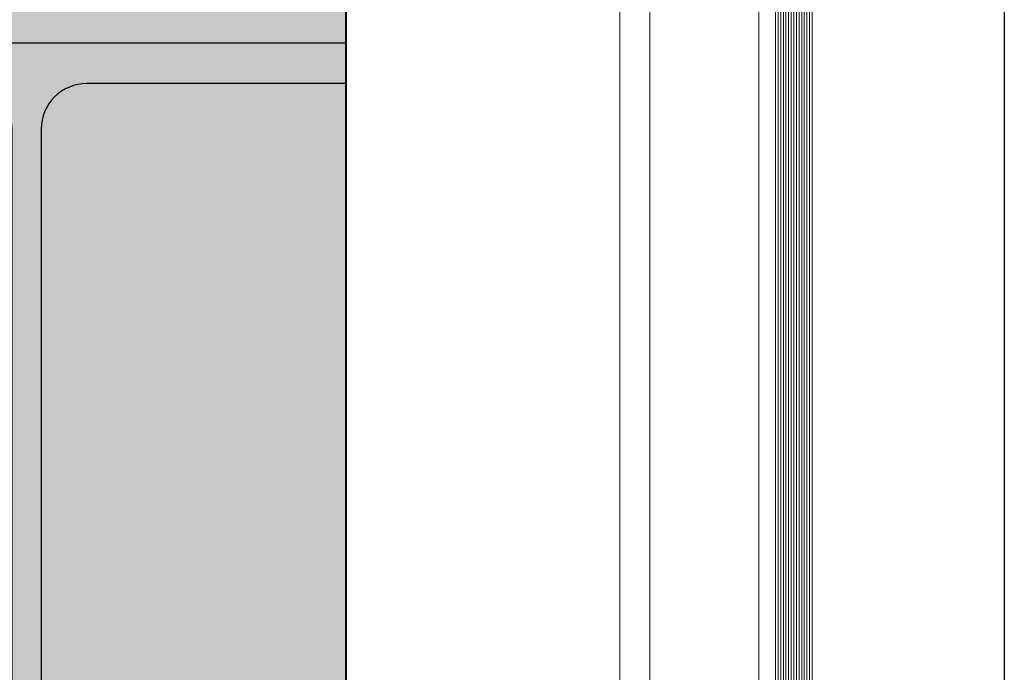
# Model space of a CAD drawing. Units: millimetres. Extents: x 902 to 1061, y 194 to 252.
# Drawn here: x 961 to 962, y 216 to 216 of the extents above; entities that cross this region are included whole.
import ezdxf

# ---------------------------------------------------------------- set-up
doc = ezdxf.new("R2010")
doc.units = ezdxf.units.MM
doc.header["$LTSCALE"] = 7.5
doc.linetypes.add('716HEL$0$HIDDEN', pattern=[0.375, 0.25, -0.125])
for name, color, linetype, lineweight in [('ECN_ARQ_LOBBY_ÁREA DISPONÍVEL PARA MONTAGEM', 1, 'Continuous', 5), ('ECN_ARQ_PILARES_METÁLICO', 3, 'Continuous', 25), ('ECN_ARQ_PORTAS', 1, 'Continuous', 13)]:
    doc.layers.add(name, color=color, linetype=linetype, lineweight=lineweight)

# ---------------------------------------------------------------- blocks, each defined once
blk = doc.blocks.new('716TER$0$VIDRO6')
at = {"color": 4}
for p, q in [((0, 3), (1, 3)), ((0, -3), (1, -3))]:
    blk.add_line(p, q, dxfattribs=at)
for p, q in [((0, 2.14286), (1, 2.14286)), ((0, 1.28571), (1, 1.28571)), ((0, 0.42857), (1, 0.42857)), ((0, -0.42857), (1, -0.42857)), ((0, -1.28571), (1, -1.28571)), ((0, -2.14286), (1, -2.14286))]:
    blk.add_line(p, q)

msp = doc.modelspace()

# ---------------------------------------------------------------- hatches: boundary and pattern name
at = {"layer": 'ECN_ARQ_LOBBY_ÁREA DISPONÍVEL PARA MONTAGEM', "transparency": 33554495}
h = msp.add_hatch(color=172, dxfattribs=at)
h.dxf.hatch_style = 1
h.paths.add_polyline_path([(923.61596, 218.21923), (961.53433, 218.21923), (961.53433, 217.11423), (961.53433, 215.30823), (961.17196, 215.08049), (960.47661, 214.88023), (955.07452, 213.32608), (948.82496, 215.13051), (942.5754, 213.32608), (936.53375, 215.06442), (936.53354, 215.30823), (923.61596, 215.30823), (923.61596, 217.3407)])

# ---------------------------------------------------------------- linework, layer by layer
at = {"layer": 'ECN_ARQ_LOBBY_ÁREA DISPONÍVEL PARA MONTAGEM'}
msp.add_lwpolyline([(923.61596, 218.21923), (961.53433, 218.21923), (961.53433, 217.11423), (961.53433, 215.30823), (961.17196, 215.08049), (960.47661, 214.88023), (955.07452, 213.32608), (948.82496, 215.13051), (942.5754, 213.32608), (936.53375, 215.06442), (936.53354, 215.30823), (923.61596, 215.30823), (923.61596, 217.3407)], close=True, dxfattribs=at)
at = {"layer": 'ECN_ARQ_PILARES_METÁLICO', "linetype": '716HEL$0$HIDDEN'}
msp.add_lwpolyline([(961.74996, 215.15423), (960.89996, 215.15423), (960.89996, 216.11423), (961.74996, 216.11423)], close=True, dxfattribs=at)
at = {"layer": 'ECN_ARQ_PILARES_METÁLICO'}
msp.add_lwpolyline([(961.42946, 215.37023), (961.32496, 215.37023), (961.32496, 215.38353), (961.40971, 215.38353, 0.414214), (961.42471, 215.39853), (961.42471, 215.86993, 0.414214), (961.40971, 215.88493), (961.32496, 215.88493), (961.32496, 215.89823), (961.53396, 215.89823), (961.53396, 215.88493), (961.44921, 215.88493, 0.414214), (961.43421, 215.86993), (961.43421, 215.39853, 0.414214), (961.44921, 215.38353), (961.53396, 215.38353), (961.53396, 215.37023)], format="xyb", close=True, dxfattribs=at)
at = {"layer": 'ECN_ARQ_PORTAS'}
for p, q in [((961.53396, 216.96034), (961.53396, 215.30823)), ((961.62396, 215.21823), (961.62396, 216.96059)), ((961.63376, 215.20843), (961.63376, 216.96059)), ((961.66946, 215.17273), (961.66946, 216.94551))]:
    msp.add_line(p, q, dxfattribs=at)

# ---------------------------------------------------------------- block references
at = {"layer": 'ECN_ARQ_PORTAS', "yscale": 0.0009999999999764, "zscale": 0.267161485951712, "rotation": 90}
for p, xscale in [((961.67796, 216.97682), -1.452111278601875), ((961.68396, 216.97682), -1.452111278601847)]:
    msp.add_blockref('716TER$0$VIDRO6', p, dxfattribs=dict(at, xscale=xscale))

doc.saveas('drawing.dxf')
